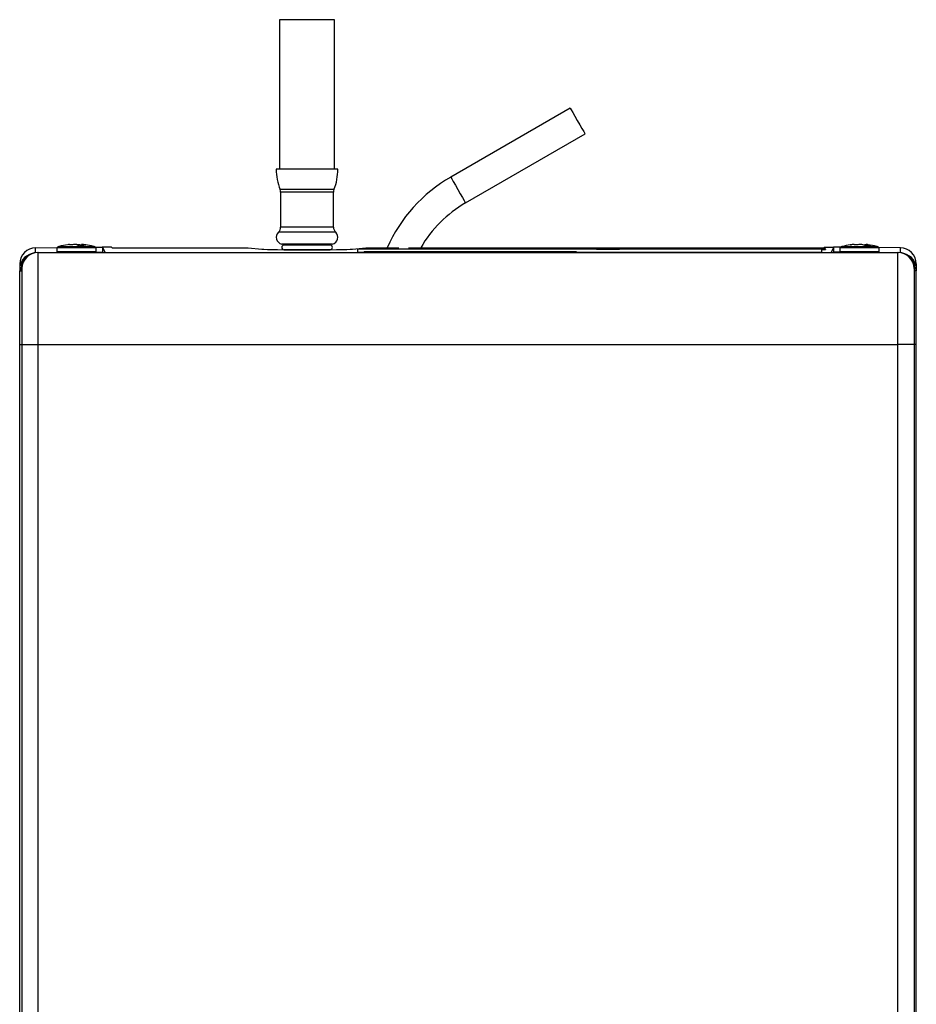
# Model space of a CAD drawing. Extents: x 140 to 557, y 163 to 620.
# Drawn here: x 313 to 508, y 406 to 620 of the extents above; entities that cross this region are included whole.
import ezdxf

# ---------------------------------------------------------------- set-up
doc = ezdxf.new("R2010")
doc.units = 0
doc.layers.get('0').update_dxf_attribs({"linetype": 'CONTINUOUS'})

msp = doc.modelspace()

# ---------------------------------------------------------------- linework, layer by layer
at = {"color": 7, "linetype": 'CONTINUOUS'}
for p, q in [((369.29, 619.71), (369.29, 587.21)), ((381.29, 619.71), (369.29, 619.71)), ((381.29, 587.21), (381.29, 619.71)), ((432.51, 600.5), (406.53, 585.5)), ((409.78, 579.87), (435.76, 594.87)), ((381.99, 587.21), (368.59, 587.21)), ((381.15, 582.78), (369.44, 582.78)), ((369.54, 582.23), (369.54, 574.6)), ((381.04, 582.23), (369.54, 582.23)), ((381.04, 574.6), (381.04, 582.23)), ((381.04, 574.6), (369.54, 574.6)), ((381.52, 573.51), (369.07, 573.51)), ((316.26, 570.12), (320.92, 570.16)), ((316.26, 569.09), (316.26, 570.12)), ((326.52, 570.08), (320.89, 570.08)), ((321.18, 570.31), (326.43, 570.31)), ((321.38, 570.41), (325.83, 570.41)), ((323.64, 570.78), (323.64, 570.82)), ((325.83, 570.41), (325.16, 570.82)), ((325.83, 570.41), (325.84, 570.41)), ((325.84, 570.41), (326.88, 570.41)), ((326.01, 570.41), (326.01, 570.8)), ((326.2, 570.82), (326.2, 570.41)), ((326.43, 570.31), (329.1, 570.31)), ((329.39, 570.08), (326.52, 570.08)), ((326.88, 570.41), (326.87, 570.41)), ((326.87, 570.41), (328.91, 570.41)), ((329.29, 570.24), (330.77, 570.25)), ((330.76, 570.25), (330.76, 570.27)), ((330.76, 570.27), (330.79, 570.22)), ((332.77, 570.27), (330.76, 570.27)), ((330.79, 570.25), (330.79, 570.25)), ((330.79, 570.25), (330.79, 569.2)), ((330.79, 570.21), (331.35, 569.11)), ((332.93, 570.11), (332.77, 570.27)), ((332.93, 570.11), (362.49, 570.11)), ((362.49, 570.11), (365.44, 569.82)), ((380.81, 570.94), (369.78, 570.94)), ((380.29, 570.71), (370.29, 570.71)), ((380.29, 569.71), (370.29, 569.71)), ((370.54, 570.81), (370.54, 570.71)), ((380.04, 570.81), (370.54, 570.81)), ((370.79, 569.71), (370.79, 569.69)), ((379.79, 569.69), (379.79, 569.71)), ((380.04, 570.71), (380.04, 570.81)), ((385.14, 569.82), (388.09, 570.11)), ((438.24, 569.8), (386.24, 569.8)), ((386.24, 569.8), (386.24, 569.14)), ((388.09, 570.11), (395.28, 570.11)), ((397.36, 570.11), (487.65, 570.11)), ((438.24, 569.92), (438.24, 569.9)), ((443.24, 569.92), (438.24, 569.92)), ((438.24, 569.9), (438.24, 569.8)), ((438.24, 569.9), (443.24, 569.9)), ((438.24, 569.8), (443.24, 569.8)), ((443.24, 569.9), (443.24, 569.92)), ((443.24, 569.9), (443.24, 569.8)), ((482.24, 569.8), (443.24, 569.8)), ((482.24, 569.92), (482.24, 569.9)), ((488.04, 569.92), (482.24, 569.92)), ((482.24, 569.9), (487.24, 569.9)), ((482.24, 569.9), (482.24, 569.8)), ((487.24, 569.8), (482.24, 569.8)), ((487.24, 569.9), (487.24, 569.82)), ((487.24, 569.82), (487.24, 569.72)), ((487.24, 569.82), (488.04, 569.82)), ((487.24, 569.14), (487.24, 569.72)), ((487.24, 569.72), (488.04, 569.72)), ((487.65, 570.11), (487.81, 570.27)), ((487.81, 570.27), (489.82, 570.27)), ((488.04, 569.82), (488.04, 569.92)), ((488.04, 569.82), (488.04, 569.72)), ((489.79, 570.21), (489.24, 569.11)), ((489.79, 570.25), (489.79, 569.2)), ((489.8, 570.25), (489.79, 570.25)), ((489.82, 570.27), (489.8, 570.22)), ((491.29, 570.24), (489.81, 570.25)), ((489.82, 570.25), (489.82, 570.27)), ((497.94, 570.08), (491.19, 570.08)), ((491.48, 570.31), (497.77, 570.31)), ((491.68, 570.41), (497.19, 570.41)), ((497.19, 570.41), (495.97, 570.82)), ((496.57, 570.62), (496.57, 570.8)), ((496.86, 570.82), (496.86, 570.41)), ((497.19, 570.41), (498.08, 570.41)), ((497.19, 570.41), (497.19, 570.41)), ((497.77, 570.31), (499.4, 570.31)), ((499.69, 570.08), (497.94, 570.08)), ((498.08, 570.41), (498.08, 570.41)), ((498.08, 570.41), (499.21, 570.41)), ((504.32, 570.12), (499.66, 570.16)), ((504.32, 569.09), (504.32, 570.12)), ((316.64, 569.11), (316.79, 569.11)), ((316.79, 549.11), (316.79, 569.11)), ((316.79, 569.11), (503.79, 569.11)), ((320.89, 569.33), (329.39, 569.33)), ((329.3, 569.18), (330.79, 569.2)), ((330.79, 569.11), (330.79, 569.2)), ((386.24, 569.14), (387.69, 569.14)), ((387.69, 569.31), (387.69, 569.11)), ((387.69, 569.31), (387.76, 569.31)), ((387.76, 569.31), (387.76, 569.11)), ((387.76, 569.31), (388.58, 569.31)), ((388.58, 569.31), (388.58, 569.11)), ((388.58, 569.31), (389.34, 569.31)), ((389.34, 569.31), (389.34, 569.11)), ((389.34, 569.31), (391.46, 569.31)), ((391.46, 569.31), (391.46, 569.11)), ((391.46, 569.31), (392.84, 569.31)), ((392.84, 569.31), (392.84, 569.11)), ((392.84, 569.14), (392.87, 569.14)), ((392.87, 569.31), (392.87, 569.11)), ((392.87, 569.31), (393.78, 569.31)), ((393.78, 569.31), (393.78, 569.11)), ((393.78, 569.31), (396.35, 569.31)), ((396.35, 569.31), (396.35, 569.11)), ((396.35, 569.31), (397.28, 569.31)), ((397.28, 569.31), (397.28, 569.11)), ((397.28, 569.31), (398.05, 569.31)), ((398.05, 569.11), (398.05, 569.31)), ((398.05, 569.31), (398.05, 569.11)), ((398.05, 569.31), (398.05, 569.31)), ((398.05, 569.31), (398.34, 569.31)), ((398.34, 569.31), (398.34, 569.11)), ((398.34, 569.31), (399.3, 569.31)), ((399.3, 569.31), (399.3, 569.11)), ((399.3, 569.31), (400.69, 569.31)), ((400.69, 569.31), (400.69, 569.11)), ((400.69, 569.31), (401.79, 569.31)), ((401.79, 569.31), (401.79, 569.11)), ((401.79, 569.31), (403.19, 569.31)), ((403.19, 569.31), (403.19, 569.11)), ((403.19, 569.31), (403.85, 569.31)), ((403.85, 569.31), (403.85, 569.11)), ((403.85, 569.31), (405.21, 569.31)), ((405.21, 569.31), (405.21, 569.11)), ((405.21, 569.31), (407.19, 569.31)), ((407.19, 569.31), (407.19, 569.11)), ((407.19, 569.31), (408.56, 569.31)), ((408.56, 569.31), (408.56, 569.11)), ((408.56, 569.31), (409.79, 569.31)), ((409.79, 569.31), (409.79, 569.11)), ((409.79, 569.31), (409.99, 569.31)), ((409.99, 569.31), (409.99, 569.11)), ((409.99, 569.31), (411.92, 569.31)), ((411.92, 569.31), (411.92, 569.11)), ((411.92, 569.31), (414.77, 569.31)), ((414.77, 569.31), (414.77, 569.11)), ((414.77, 569.31), (414.84, 569.31)), ((414.84, 569.31), (414.84, 569.11)), ((414.84, 569.31), (415.66, 569.31)), ((415.66, 569.31), (415.66, 569.11)), ((415.66, 569.31), (416.42, 569.31)), ((416.42, 569.31), (416.42, 569.11)), ((416.42, 569.31), (418.55, 569.31)), ((418.55, 569.31), (418.55, 569.11)), ((418.55, 569.31), (419.91, 569.31)), ((419.91, 569.31), (419.91, 569.11)), ((419.91, 569.31), (419.95, 569.31)), ((419.95, 569.31), (419.95, 569.11)), ((419.95, 569.31), (420.59, 569.31)), ((420.59, 569.31), (420.59, 569.11)), ((420.59, 569.31), (421.46, 569.31)), ((421.46, 569.31), (421.46, 569.11)), ((421.46, 569.31), (423.58, 569.31)), ((423.58, 569.31), (423.58, 569.11)), ((423.58, 569.31), (424.88, 569.31)), ((424.88, 569.31), (426.08, 569.31)), ((424.88, 569.31), (424.88, 569.11)), ((426.08, 569.31), (426.08, 569.11)), ((426.08, 569.31), (427.29, 569.31)), ((427.29, 569.31), (427.29, 569.11)), ((427.29, 569.31), (428.49, 569.31)), ((428.49, 569.31), (428.49, 569.11)), ((428.49, 569.31), (429.69, 569.31)), ((429.69, 569.31), (429.69, 569.11)), ((429.69, 569.31), (430.89, 569.31)), ((430.89, 569.31), (430.89, 569.11)), ((430.89, 569.31), (433.79, 569.31)), ((433.79, 569.31), (433.79, 569.11)), ((433.79, 569.14), (487.24, 569.14)), ((491.28, 569.18), (489.79, 569.2)), ((489.79, 569.11), (489.79, 569.2)), ((491.19, 569.33), (499.69, 569.33)), ((503.79, 569.11), (503.94, 569.11)), ((503.79, 549.11), (503.79, 569.11)), ((312.79, 566.62), (312.79, 565.48)), ((312.79, 565.48), (312.79, 565.1)), ((312.79, 565.1), (313.29, 565.1)), ((312.79, 549.11), (312.79, 565.1)), ((313.14, 565.11), (313.14, 565.61)), ((313.29, 565.11), (313.14, 565.11)), ((313.14, 565.11), (313.14, 565.1)), ((313.29, 565.61), (313.29, 549.11)), ((507.29, 565.61), (507.29, 549.11)), ((507.29, 565.11), (507.44, 565.11)), ((507.79, 565.1), (507.29, 565.1)), ((507.44, 565.11), (507.44, 565.61)), ((507.44, 565.11), (507.44, 565.1)), ((507.79, 566.62), (507.79, 565.48)), ((507.79, 565.48), (507.79, 565.1)), ((507.79, 549.11), (507.79, 565.1)), ((312.79, 293.72), (312.79, 549.11)), ((312.79, 549.11), (313.29, 549.11)), ((313.29, 549.11), (316.79, 549.11)), ((313.29, 549.11), (313.29, 357.91)), ((316.79, 549.11), (503.79, 549.11)), ((316.79, 357.91), (316.79, 549.11)), ((507.29, 549.11), (503.79, 549.11)), ((503.79, 357.91), (503.79, 549.11)), ((507.29, 549.11), (507.29, 357.91)), ((507.79, 549.11), (507.29, 549.11)), ((507.79, 293.72), (507.79, 549.11))]:
    msp.add_line(p, q, dxfattribs=at)
at = {"color": 7, "linetype": 'CONTINUOUS', "flags": 128}
for points in [[(432.51, 600.5), (432.54, 600.44), (432.74, 600.1), (433.08, 599.51), (433.54, 598.71), (434.06, 597.8), (434.6, 596.88), (435.08, 596.05), (435.45, 595.4), (435.69, 594.99), (435.76, 594.87)], [(406.53, 585.5), (406.56, 585.44), (406.75, 585.1), (407.1, 584.51), (407.56, 583.71), (408.08, 582.8), (408.61, 581.88), (409.09, 581.05), (409.47, 580.4), (409.71, 579.99), (409.78, 579.87)]]:
    msp.add_lwpolyline(points, dxfattribs=at)
at = {"color": 7, "linetype": 'CONTINUOUS'}
for centre, radius, start, end in [((380.59, 587.21), 12, 180, 201.6228), ((369.99, 587.21), 12, 338.3772, 0), ((423.15, 556.71), 33.25, 120, 156.2268), ((368.04, 582.23), 1.5, 0, 21.6228), ((382.54, 582.23), 1.5, 158.3772, 180), ((423.15, 556.71), 26.75, 120, 149.9291), ((368.04, 574.6), 1.5, 313.1047, 0), ((382.54, 574.6), 1.5, 180, 226.8953), ((370.09, 572.41), 1.5, 133.1047, 257.9056), ((380.49, 572.41), 1.5, 282.0944, 46.8953), ((322.32, 569.71), 1.48, 165.2368, 194.7632), ((321.18, 570.01), 0.3, 90, 165.2368), ((321.44, 570.12), 0.3, 102.6769, 140.8455), ((332.35, 521.63), 50, 100.5152, 102.6769), ((317.93, 521.63), 50, 77.3231, 79.498), ((328.84, 570.12), 0.3, 39.1545, 77.3231), ((329.1, 570.01), 0.3, 14.7632, 90), ((327.96, 569.71), 1.48, 345.2368, 14.7632), ((372.29, 582.68), 12, 257.9056, 261.6145), ((370.29, 570.21), 0.5, 90, 270), ((378.29, 582.68), 12, 278.3855, 282.0944), ((380.29, 570.21), 0.5, 270, 90), ((492.62, 569.71), 1.48, 165.2368, 194.7632), ((491.48, 570.01), 0.3, 90, 165.2368), ((491.74, 570.12), 0.3, 102.6769, 140.8455), ((502.65, 521.63), 50, 100.6264, 102.6769), ((488.23, 521.63), 50, 77.3231, 79.5399), ((499.14, 570.12), 0.3, 39.1545, 77.3231), ((499.4, 570.01), 0.3, 14.7632, 90), ((498.26, 569.71), 1.48, 345.2368, 14.7632), ((316.64, 565.61), 3.5, 90, 180), ((316.79, 565.61), 3.5, 90, 180), ((321.18, 569.41), 0.3, 194.7632, 270), ((329.1, 569.41), 0.3, 270, 345.2368), ((491.48, 569.41), 0.3, 194.7632, 270), ((499.4, 569.41), 0.3, 270, 345.2368), ((503.79, 565.61), 3.5, 0, 90), ((503.94, 565.61), 3.5, 0, 90)]:
    msp.add_arc(centre, radius, start, end, dxfattribs=at)
for centre, major_axis, ratio, start_param, end_param in [((316.29, 566.62), (0, 3.5), 0.999935, 0.008725, 1.570796), ((375.29, 569.85), (10, 0), 0.017455, 3.316126, 6.108652), ((504.29, 566.62), (0, 3.5), 0.999935, 4.712389, 6.27446), ((316.29, 565.48), (-1.88, 2.95), 0.999664, 6.009512, 7.287626), ((504.29, 565.48), (1.88, 2.95), 0.999664, 5.278745, 6.55686)]:
    msp.add_ellipse(centre, major_axis=major_axis, ratio=ratio, start_param=start_param, end_param=end_param, dxfattribs=at)
for points, knots in [([(323.63, 570.8), (323.63, 570.81), (323.65, 570.84), (323.53, 570.84), (323.36, 570.81), (323.28, 570.8)], [0, 0, 0, 0, 0.325201, 0.650879, 1, 1, 1, 1]), ([(324.27, 570.8), (324.22, 570.79), (324.11, 570.78), (323.94, 570.77), (323.79, 570.76), (323.68, 570.76), (323.62, 570.78), (323.61, 570.79), (323.62, 570.8), (323.63, 570.8)], [0, 0, 0, 0, 0.164003, 0.328251, 0.491327, 0.653404, 0.815423, 0.978252, 1, 1, 1, 1]), ([(325.16, 570.82), (325.11, 570.83), (324.96, 570.84), (324.65, 570.84), (324.4, 570.81), (324.27, 570.8)], [0, 0, 0, 0, 0.173731, 0.572503, 1, 1, 1, 1]), ([(325.12, 570.82), (325.17, 570.83), (325.33, 570.84), (325.63, 570.84), (325.88, 570.81), (326.01, 570.8)], [0, 0, 0, 0, 0.173731, 0.572504, 1, 1, 1, 1]), ([(326.01, 570.8), (326.07, 570.79), (326.13, 570.78), (326.19, 570.78), (326.2, 570.78)], [0, 0, 0, 0, 0.876193, 1, 1, 1, 1]), ([(326.84, 570.8), (326.73, 570.81), (326.51, 570.84), (326.3, 570.84), (326.23, 570.83), (326.2, 570.82)], [0, 0, 0, 0, 0.398083, 0.79671, 1, 1, 1, 1]), ([(326.2, 570.82), (326.32, 570.76), (326.54, 570.63), (326.77, 570.48), (326.87, 570.41)], [0, 0, 0, 0, 0.523139, 1, 1, 1, 1]), ([(326.65, 570.82), (326.65, 570.82), (326.64, 570.84), (326.75, 570.84), (326.92, 570.81), (327.01, 570.8)], [0, 0, 0, 0, 0.185321, 0.578503, 1, 1, 1, 1]), ([(327.01, 570.8), (327.04, 570.79), (327.12, 570.78), (327.17, 570.77), (327.17, 570.76), (327.12, 570.76), (327.01, 570.78), (326.91, 570.79), (326.85, 570.8), (326.84, 570.8)], [0, 0, 0, 0, 0.163982, 0.328234, 0.491302, 0.653389, 0.81539, 0.978237, 1, 1, 1, 1]), ([(493.68, 570.8), (493.63, 570.79), (493.53, 570.78), (493.43, 570.77), (493.39, 570.76), (493.39, 570.76), (493.42, 570.77), (493.43, 570.77)], [0, 0, 0, 0, 0.228771, 0.457924, 0.685423, 0.911559, 1, 1, 1, 1]), ([(493.46, 570.78), (493.5, 570.78), (493.53, 570.79), (493.58, 570.8), (493.59, 570.8)], [0, 0, 0, 0, 0.8820914, 1, 1, 1, 1]), ([(494.31, 570.8), (494.28, 570.81), (494.23, 570.84), (494.01, 570.84), (493.79, 570.81), (493.68, 570.8)], [0, 0, 0, 0, 0.325194, 0.650866, 1, 1, 1, 1]), ([(495.09, 570.8), (495.04, 570.79), (494.95, 570.78), (494.77, 570.77), (494.61, 570.76), (494.46, 570.76), (494.36, 570.78), (494.32, 570.79), (494.31, 570.8), (494.31, 570.8)], [0, 0, 0, 0, 0.164007, 0.328256, 0.491326, 0.653412, 0.815424, 0.978266, 1, 1, 1, 1]), ([(495.97, 570.82), (495.91, 570.83), (495.74, 570.84), (495.43, 570.84), (495.21, 570.81), (495.09, 570.8)], [0, 0, 0, 0, 0.173735, 0.572504, 1, 1, 1, 1]), ([(496.57, 570.8), (496.6, 570.81), (496.66, 570.84), (496.79, 570.85), (496.89, 570.83), (496.89, 570.83)], [0, 0, 0, 0, 0.496019, 0.992749, 1, 1, 1, 1]), ([(497.29, 570.8), (497.2, 570.81), (497.02, 570.84), (496.89, 570.84), (496.87, 570.83), (496.86, 570.82)], [0, 0, 0, 0, 0.398077, 0.796705, 1, 1, 1, 1]), ([(496.86, 570.82), (497.07, 570.76), (497.48, 570.63), (497.88, 570.48), (498.08, 570.41)], [0, 0, 0, 0, 0.523137, 1, 1, 1, 1])]:
    msp.add_open_spline(points, degree=3, knots=knots, dxfattribs=at)

doc.saveas('drawing.dxf')
